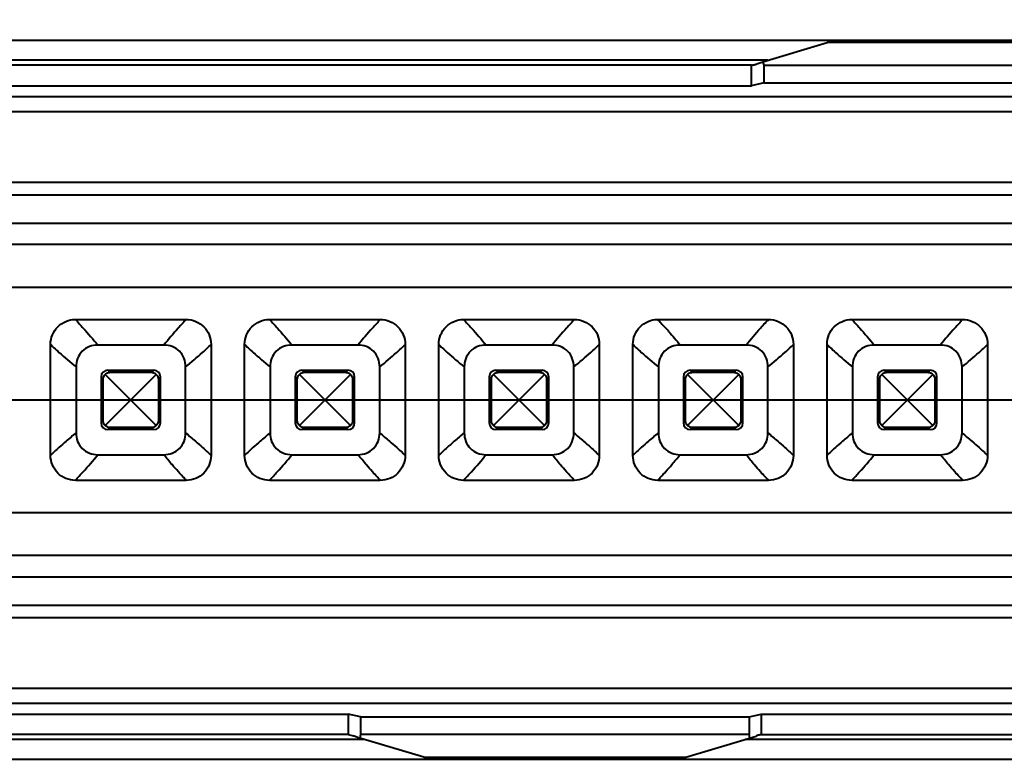
# Model space of a CAD drawing. Units: millimetres. Extents: x 7403 to 7893, y 2090 to 2439.
# Drawn here: x 7675 to 7734, y 2326 to 2371 of the extents above; entities that cross this region are included whole.
import ezdxf

# ---------------------------------------------------------------- set-up
doc = ezdxf.new("R2010")
doc.units = ezdxf.units.MM
doc.layers.get('0').update_dxf_attribs({"lineweight": 40})
doc.layers.get('Defpoints').update_dxf_attribs({"lineweight": 30})
doc.styles.add('尺寸', font='simsun.ttc', dxfattribs={"width": 0.85})
doc.dimstyles.new('字高-7-7', dxfattribs={"dimscale": 1.5, "dimtxt": 3, "dimasz": 3, "dimexe": 0.3, "dimexo": 0.3, "dimgap": 1, "dimtad": 0, "dimzin": 0, "dimdsep": 46, "dimtxsty": '尺寸', "dimblk": 'CLOSEDBLANK', "dimcen": 0, "dimclrd": 3, "dimclre": 3, "dimclrt": 3, "dimadec": 1, "dimazin": 0, "dimtfac": 1, "dimtofl": 0, "dimtmove": 0, "dimatfit": 3, "dimldrblk": '2011.2.2.2.2', "dimfxl": 0, "dimtolj": 1, "dimtzin": 0, "dimlwd": 25, "dimlwe": 25, "dimarcsym": 0})

# ---------------------------------------------------------------- blocks, each defined once
blk = doc.blocks.new('_ClosedBlank')
at = {"color": 0, "linetype": 'ByBlock', "lineweight": -2}
for p, q in [((-1, 0.167), (0, 0)), ((-1, 0.167), (-1, -0.167)), ((0, 0), (-1, -0.167))]:
    blk.add_line(p, q, dxfattribs=at)
blk = doc.blocks.new('*D3')
at = {"color": 7, "lineweight": 25, "ltscale": 0.05}
for p, q in [((7490.975, 2369.916), (7490.975, 2391.876)), ((7770.985, 2369.916), (7770.985, 2391.876)), ((7493.575, 2391.227), (7622.498, 2391.227)), ((7768.385, 2391.227), (7639.461, 2391.227))]:
    blk.add_line(p, q, dxfattribs=at)
at = {"layer": 'Defpoints', "color": 0, "ltscale": 0.05}
for p in [(7770.985, 2391.227), (7490.975, 2369.266), (7770.985, 2369.266)]:
    blk.add_point(p, dxfattribs=at)
at = {"color": 7, "lineweight": 25, "ltscale": 0.05, "xscale": 2.6, "yscale": 2.6, "zscale": 2.6, "rotation": 180}
blk.add_blockref('_ClosedBlank', (7490.975, 2391.227), dxfattribs=at)
at = {"color": 7, "lineweight": 25, "ltscale": 0.05, "xscale": 2.6, "yscale": 2.6, "zscale": 2.6}
blk.add_blockref('_ClosedBlank', (7770.985, 2391.227), dxfattribs=at)
at = {"color": 7, "ltscale": 0.05, "insert": (7630.98, 2391.227), "char_height": 4.55, "attachment_point": 5, "style": '尺寸', "bg_fill": 3, "box_fill_scale": 1.1, "bg_fill_color": 256, "bg_fill_true_color": 13158600, "bg_fill_transparency": 4391007}
blk.add_mtext('\\A1;280.01', dxfattribs=at)
at = {"color": 7, "lineweight": 25, "ltscale": 0.05}
for p, q in [((7639.461, 2394.151), (7622.498, 2394.151)), ((7622.498, 2394.151), (7622.498, 2388.302)), ((7639.461, 2388.302), (7639.461, 2394.151)), ((7622.498, 2388.302), (7639.461, 2388.302))]:
    blk.add_line(p, q, dxfattribs=at)
blk = doc.blocks.new('2011.2.2.2.2')
at = {"color": 3, "lineweight": -2, "ltscale": 0.15}
for p, q in [((0, 0), (-1.256, 0.336)), ((-0.75, 0), (-1.256, 0.336)), ((0, 0), (-1.256, -0.335)), ((-0.75, 0), (-1.256, -0.335)), ((0, 0), (-1, 0))]:
    blk.add_line(p, q, dxfattribs=at)

msp = doc.modelspace()

# ---------------------------------------------------------------- linework, layer by layer
at = {"color": 7, "linetype": 'Continuous'}
for p, q in [((7770.985, 2369.266), (7490.975, 2369.266)), ((7719.667, 2367.993), (7723.52, 2369.149)), ((7739.18, 2369.149), (7723.52, 2369.149)), ((7719.979, 2368.086), (7541.72, 2368.086)), ((7719.309, 2367.868), (7719.667, 2367.993)), ((7719.681, 2367.997), (7719.727, 2367.793)), ((7719, 2367.793), (7542.7, 2367.793)), ((7719, 2366.567), (7719, 2367.793)), ((7719.727, 2367.793), (7742.973, 2367.793)), ((7719.727, 2367.793), (7719.727, 2366.733)), ((7542.7, 2366.567), (7719, 2366.567)), ((7719.727, 2366.733), (7719, 2366.567)), ((7719.727, 2366.733), (7742.973, 2366.733)), ((7492.225, 2365.912), (7766.871, 2365.912)), ((7492.225, 2365.014), (7766.868, 2365.014)), ((7492.225, 2360.796), (7766.868, 2360.796)), ((7492.225, 2360.041), (7766.867, 2360.041)), ((7569.566, 2358.351), (7766.865, 2358.351)), ((7766.865, 2357.074), (7569.986, 2357.074)), ((7568.682, 2354.524), (7766.851, 2354.524)), ((7678.558, 2352.583), (7685.182, 2352.583)), ((7690.168, 2352.583), (7696.792, 2352.583)), ((7701.778, 2352.583), (7708.402, 2352.583)), ((7713.388, 2352.583), (7720.012, 2352.583)), ((7724.998, 2352.583), (7731.622, 2352.583)), ((7677.07, 2344.455), (7677.07, 2351.093)), ((7683.847, 2351.05), (7679.896, 2351.05)), ((7686.669, 2351.093), (7686.669, 2344.455)), ((7688.68, 2344.455), (7688.68, 2351.093)), ((7695.457, 2351.05), (7691.506, 2351.05)), ((7698.279, 2351.093), (7698.279, 2344.455)), ((7700.29, 2344.455), (7700.29, 2351.093)), ((7707.067, 2351.05), (7703.116, 2351.05)), ((7709.889, 2351.093), (7709.889, 2344.455)), ((7711.9, 2344.455), (7711.9, 2351.093)), ((7718.671, 2351.05), (7714.725, 2351.05)), ((7721.499, 2351.093), (7721.499, 2344.455)), ((7723.51, 2344.455), (7723.51, 2351.093)), ((7730.287, 2351.05), (7726.336, 2351.05)), ((7733.109, 2351.093), (7733.109, 2344.455)), ((7678.594, 2349.745), (7678.594, 2345.802)), ((7685.145, 2345.801), (7685.145, 2349.748)), ((7690.204, 2349.745), (7690.204, 2345.802)), ((7696.755, 2345.801), (7696.755, 2349.748)), ((7701.814, 2349.745), (7701.814, 2345.802)), ((7708.365, 2345.801), (7708.365, 2349.748)), ((7713.424, 2349.745), (7713.424, 2345.802)), ((7719.975, 2345.801), (7719.975, 2349.748)), ((7725.034, 2349.745), (7725.034, 2345.802)), ((7731.585, 2345.801), (7731.585, 2349.748)), ((7680.092, 2349.154), (7680.22, 2349.025)), ((7680.092, 2349.154), (7680.092, 2346.395)), ((7680.342, 2346.246), (7683.397, 2349.302)), ((7683.397, 2346.246), (7680.342, 2349.302)), ((7680.49, 2349.552), (7683.249, 2349.552)), ((7680.619, 2349.424), (7680.49, 2349.552)), ((7680.619, 2349.424), (7683.121, 2349.424)), ((7683.249, 2349.552), (7683.121, 2349.424)), ((7683.519, 2349.025), (7683.648, 2349.154)), ((7683.648, 2346.395), (7683.648, 2349.154)), ((7691.702, 2349.154), (7691.83, 2349.025)), ((7691.702, 2349.154), (7691.702, 2346.395)), ((7691.952, 2346.246), (7695.007, 2349.302)), ((7695.007, 2346.246), (7691.952, 2349.302)), ((7692.1, 2349.552), (7694.859, 2349.552)), ((7692.229, 2349.424), (7692.1, 2349.552)), ((7692.229, 2349.424), (7694.731, 2349.424)), ((7694.859, 2349.552), (7694.731, 2349.424)), ((7695.129, 2349.025), (7695.258, 2349.154)), ((7695.258, 2346.395), (7695.258, 2349.154)), ((7703.312, 2349.154), (7703.44, 2349.025)), ((7703.312, 2349.154), (7703.312, 2346.395)), ((7703.562, 2346.246), (7706.617, 2349.302)), ((7706.617, 2346.246), (7703.562, 2349.302)), ((7703.71, 2349.552), (7706.469, 2349.552)), ((7703.839, 2349.424), (7703.71, 2349.552)), ((7703.839, 2349.424), (7706.341, 2349.424)), ((7706.469, 2349.552), (7706.341, 2349.424)), ((7706.739, 2349.025), (7706.868, 2349.154)), ((7706.868, 2346.395), (7706.868, 2349.154)), ((7714.922, 2349.154), (7715.05, 2349.025)), ((7714.922, 2349.154), (7714.922, 2346.395)), ((7715.172, 2346.246), (7718.227, 2349.302)), ((7718.227, 2346.246), (7715.172, 2349.302)), ((7715.32, 2349.552), (7718.079, 2349.552)), ((7715.449, 2349.424), (7715.32, 2349.552)), ((7715.449, 2349.424), (7717.951, 2349.424)), ((7718.079, 2349.552), (7717.951, 2349.424)), ((7718.349, 2349.025), (7718.478, 2349.154)), ((7718.478, 2346.395), (7718.478, 2349.154)), ((7726.532, 2349.154), (7726.66, 2349.025)), ((7726.532, 2349.154), (7726.532, 2346.395)), ((7726.782, 2346.246), (7729.837, 2349.302)), ((7729.837, 2346.246), (7726.782, 2349.302)), ((7726.93, 2349.552), (7729.689, 2349.552)), ((7727.059, 2349.424), (7726.93, 2349.552)), ((7727.059, 2349.424), (7729.561, 2349.424)), ((7729.689, 2349.552), (7729.561, 2349.424)), ((7729.959, 2349.025), (7730.088, 2349.154)), ((7730.088, 2346.395), (7730.088, 2349.154)), ((7680.22, 2346.523), (7680.22, 2349.025)), ((7683.519, 2349.025), (7683.519, 2346.523)), ((7691.83, 2346.523), (7691.83, 2349.025)), ((7695.129, 2349.025), (7695.129, 2346.523)), ((7703.44, 2346.523), (7703.44, 2349.025)), ((7706.739, 2349.025), (7706.739, 2346.523)), ((7715.05, 2346.523), (7715.05, 2349.025)), ((7718.349, 2349.025), (7718.349, 2346.523)), ((7726.66, 2346.523), (7726.66, 2349.025)), ((7729.959, 2349.025), (7729.959, 2346.523)), ((7680.22, 2346.523), (7680.092, 2346.395)), ((7683.648, 2346.395), (7683.519, 2346.523)), ((7691.83, 2346.523), (7691.702, 2346.395)), ((7695.258, 2346.395), (7695.129, 2346.523)), ((7703.44, 2346.523), (7703.312, 2346.395)), ((7706.868, 2346.395), (7706.739, 2346.523)), ((7715.05, 2346.523), (7714.922, 2346.395)), ((7718.478, 2346.395), (7718.349, 2346.523)), ((7726.66, 2346.523), (7726.532, 2346.395)), ((7730.088, 2346.395), (7729.959, 2346.523)), ((7680.49, 2345.996), (7680.619, 2346.125)), ((7683.249, 2345.996), (7680.49, 2345.996)), ((7683.121, 2346.125), (7680.619, 2346.125)), ((7683.121, 2346.125), (7683.249, 2345.996)), ((7692.1, 2345.996), (7692.229, 2346.125)), ((7694.859, 2345.996), (7692.1, 2345.996)), ((7694.731, 2346.125), (7692.229, 2346.125)), ((7694.731, 2346.125), (7694.859, 2345.996)), ((7703.71, 2345.996), (7703.839, 2346.125)), ((7706.469, 2345.996), (7703.71, 2345.996)), ((7706.341, 2346.125), (7703.839, 2346.125)), ((7706.341, 2346.125), (7706.469, 2345.996)), ((7715.32, 2345.996), (7715.449, 2346.125)), ((7718.079, 2345.996), (7715.32, 2345.996)), ((7717.951, 2346.125), (7715.449, 2346.125)), ((7717.951, 2346.125), (7718.079, 2345.996)), ((7726.93, 2345.996), (7727.059, 2346.125)), ((7729.689, 2345.996), (7726.93, 2345.996)), ((7729.561, 2346.125), (7727.059, 2346.125)), ((7729.561, 2346.125), (7729.689, 2345.996)), ((7679.895, 2344.498), (7683.847, 2344.498)), ((7691.505, 2344.498), (7695.457, 2344.498)), ((7703.115, 2344.498), (7707.067, 2344.498)), ((7714.726, 2344.499), (7718.67, 2344.499)), ((7726.335, 2344.498), (7730.287, 2344.498)), ((7685.182, 2342.965), (7678.558, 2342.965)), ((7696.792, 2342.965), (7690.168, 2342.965)), ((7708.402, 2342.965), (7701.778, 2342.965)), ((7720.012, 2342.965), (7713.388, 2342.965)), ((7731.622, 2342.965), (7724.998, 2342.965)), ((7766.851, 2341.024), (7492.225, 2341.024)), ((7766.861, 2338.474), (7492.225, 2338.474)), ((7492.225, 2337.197), (7766.867, 2337.197)), ((7492.225, 2335.508), (7766.868, 2335.508)), ((7492.225, 2334.753), (7766.868, 2334.753)), ((7492.225, 2330.534), (7766.871, 2330.534)), ((7492.225, 2329.636), (7766.874, 2329.636)), ((7566.82, 2328.981), (7694.88, 2328.981)), ((7695.607, 2328.815), (7694.88, 2328.981)), ((7694.88, 2328.981), (7694.88, 2327.756)), ((7695.607, 2328.815), (7718.853, 2328.815)), ((7695.607, 2328.815), (7695.607, 2327.756)), ((7718.853, 2328.815), (7719.58, 2328.981)), ((7718.853, 2328.815), (7718.853, 2327.756)), ((7719.58, 2328.981), (7766.688, 2328.981)), ((7719.58, 2328.981), (7719.58, 2327.756)), ((7695.859, 2327.462), (7565.84, 2327.462)), ((7694.88, 2327.756), (7566.82, 2327.756)), ((7694.88, 2327.756), (7695.185, 2327.695)), ((7695.433, 2327.59), (7695.189, 2327.68)), ((7695.561, 2327.551), (7695.433, 2327.59)), ((7695.607, 2327.756), (7695.561, 2327.551)), ((7699.4, 2326.4), (7695.561, 2327.551)), ((7718.853, 2327.756), (7695.607, 2327.756)), ((7715.06, 2326.4), (7719.279, 2327.666)), ((7770.985, 2327.462), (7718.6, 2327.462)), ((7718.898, 2327.551), (7718.853, 2327.756)), ((7719.58, 2327.756), (7770.985, 2327.756)), ((7490.975, 2326.282), (7770.985, 2326.282)), ((7699.4, 2326.4), (7715.06, 2326.4))]:
    msp.add_line(p, q, dxfattribs=at)
at = {"ltscale": 0.05}
msp.add_line((7487.075, 2347.774), (7770.985, 2347.774), dxfattribs=at)
at = {"color": 7, "linetype": 'Continuous'}
for centre, major_axis, start_param, end_param in [((7680.493, 2349.151), (0.285, -0.285), 2.359993, 3.923193), ((7683.246, 2349.151), (0.285, 0.285), -0.7816, 0.7816), ((7692.103, 2349.151), (0.285, -0.285), 2.359993, 3.923193), ((7694.856, 2349.151), (0.285, 0.285), -0.7816, 0.7816), ((7703.713, 2349.151), (0.285, -0.285), 2.359993, 3.923193), ((7706.466, 2349.151), (0.285, 0.285), -0.7816, 0.7816), ((7715.323, 2349.151), (0.285, -0.285), 2.359993, 3.923193), ((7718.076, 2349.151), (0.285, 0.285), -0.7816, 0.7816), ((7726.933, 2349.151), (0.285, -0.285), 2.359993, 3.923193), ((7729.686, 2349.151), (0.285, 0.285), -0.7816, 0.7816), ((7680.493, 2346.398), (0.285, 0.285), -3.923193, -2.359993), ((7683.246, 2346.398), (-0.285, 0.285), 2.359993, 3.923193), ((7692.103, 2346.398), (0.285, 0.285), -3.923193, -2.359993), ((7694.856, 2346.398), (-0.285, 0.285), 2.359993, 3.923193), ((7703.713, 2346.398), (0.285, 0.285), -3.923193, -2.359993), ((7706.466, 2346.398), (-0.285, 0.285), 2.359993, 3.923193), ((7715.323, 2346.398), (0.285, 0.285), -3.923193, -2.359993), ((7718.076, 2346.398), (-0.285, 0.285), 2.359993, 3.923193), ((7726.933, 2346.398), (0.285, 0.285), -3.923193, -2.359993), ((7729.686, 2346.398), (-0.285, 0.285), 2.359993, 3.923193)]:
    msp.add_ellipse(centre, major_axis=major_axis, ratio=0.992433, start_param=start_param, end_param=end_param, dxfattribs=at)
for points, knots in [([(7719, 2367.793), (7719.025, 2367.798), (7719.077, 2367.809), (7719.155, 2367.82), (7719.233, 2367.84), (7719.282, 2367.863), (7719.309, 2367.868)], [0, 0, 0, 0, 0.247406, 0.493657, 0.744696, 1, 1, 1, 1]), ([(7677.07, 2351.093), (7677.07, 2351.287), (7677.147, 2351.678), (7677.477, 2352.175), (7677.972, 2352.506), (7678.364, 2352.583), (7678.558, 2352.583)], [0, 0, 0, 0, 0.250004, 0.500017, 0.750018, 1, 1, 1, 1]), ([(7678.558, 2352.583), (7678.712, 2352.41), (7679.178, 2351.917), (7679.614, 2351.396), (7679.896, 2351.05)], [0, 0, 0, 0, 0.34166, 1, 1, 1, 1]), ([(7685.182, 2352.583), (7685.026, 2352.411), (7684.565, 2351.915), (7684.123, 2351.4), (7683.847, 2351.05)], [0, 0, 0, 0, 0.341638, 1, 1, 1, 1]), ([(7685.182, 2352.583), (7685.375, 2352.583), (7685.767, 2352.506), (7686.262, 2352.175), (7686.593, 2351.679), (7686.669, 2351.287), (7686.669, 2351.093)], [0, 0, 0, 0, 0.250035, 0.5, 0.749963, 1, 1, 1, 1]), ([(7688.68, 2351.093), (7688.68, 2351.287), (7688.757, 2351.678), (7689.087, 2352.175), (7689.582, 2352.506), (7689.974, 2352.583), (7690.168, 2352.583)], [0, 0, 0, 0, 0.250004, 0.500017, 0.750018, 1, 1, 1, 1]), ([(7690.168, 2352.583), (7690.322, 2352.41), (7690.788, 2351.917), (7691.224, 2351.396), (7691.506, 2351.05)], [0, 0, 0, 0, 0.34166, 1, 1, 1, 1]), ([(7696.792, 2352.583), (7696.636, 2352.411), (7696.175, 2351.915), (7695.733, 2351.4), (7695.457, 2351.05)], [0, 0, 0, 0, 0.341638, 1, 1, 1, 1]), ([(7696.792, 2352.583), (7696.985, 2352.583), (7697.377, 2352.506), (7697.872, 2352.175), (7698.203, 2351.679), (7698.279, 2351.287), (7698.279, 2351.093)], [0, 0, 0, 0, 0.250035, 0.5, 0.749963, 1, 1, 1, 1]), ([(7700.29, 2351.093), (7700.29, 2351.287), (7700.367, 2351.678), (7700.697, 2352.175), (7701.192, 2352.506), (7701.584, 2352.583), (7701.778, 2352.583)], [0, 0, 0, 0, 0.250004, 0.500017, 0.750018, 1, 1, 1, 1]), ([(7701.778, 2352.583), (7701.932, 2352.41), (7702.398, 2351.917), (7702.834, 2351.396), (7703.116, 2351.05)], [0, 0, 0, 0, 0.34166, 1, 1, 1, 1]), ([(7708.402, 2352.583), (7708.246, 2352.411), (7707.785, 2351.915), (7707.343, 2351.4), (7707.067, 2351.05)], [0, 0, 0, 0, 0.341638, 1, 1, 1, 1]), ([(7708.402, 2352.583), (7708.595, 2352.583), (7708.987, 2352.506), (7709.482, 2352.175), (7709.813, 2351.679), (7709.889, 2351.287), (7709.889, 2351.093)], [0, 0, 0, 0, 0.250035, 0.5, 0.749963, 1, 1, 1, 1]), ([(7711.9, 2351.093), (7711.9, 2351.287), (7711.977, 2351.678), (7712.307, 2352.175), (7712.802, 2352.506), (7713.194, 2352.583), (7713.388, 2352.583)], [0, 0, 0, 0, 0.250004, 0.500017, 0.750018, 1, 1, 1, 1]), ([(7713.388, 2352.583), (7713.453, 2352.512), (7713.669, 2352.274), (7714.132, 2351.779), (7714.508, 2351.334), (7714.725, 2351.05)], [0, 0, 0, 0, 0.142564, 0.472772, 1, 1, 1, 1]), ([(7718.671, 2351.05), (7718.946, 2351.399), (7719.319, 2351.846), (7719.783, 2352.342), (7719.946, 2352.51), (7720.012, 2352.583)], [0, 0, 0, 0, 0.655237, 0.855736, 1, 1, 1, 1]), ([(7720.012, 2352.583), (7720.205, 2352.583), (7720.597, 2352.506), (7721.092, 2352.175), (7721.423, 2351.679), (7721.499, 2351.287), (7721.499, 2351.093)], [0, 0, 0, 0, 0.250035, 0.5, 0.749962, 1, 1, 1, 1]), ([(7723.51, 2351.093), (7723.51, 2351.287), (7723.587, 2351.678), (7723.917, 2352.175), (7724.412, 2352.506), (7724.804, 2352.583), (7724.998, 2352.583)], [0, 0, 0, 0, 0.250004, 0.500017, 0.750018, 1, 1, 1, 1]), ([(7724.998, 2352.583), (7725.152, 2352.41), (7725.618, 2351.917), (7726.054, 2351.396), (7726.336, 2351.05)], [0, 0, 0, 0, 0.34166, 1, 1, 1, 1]), ([(7731.622, 2352.583), (7731.466, 2352.411), (7731.005, 2351.915), (7730.563, 2351.4), (7730.287, 2351.05)], [0, 0, 0, 0, 0.341638, 1, 1, 1, 1]), ([(7731.622, 2352.583), (7731.815, 2352.583), (7732.207, 2352.506), (7732.702, 2352.175), (7733.033, 2351.679), (7733.109, 2351.287), (7733.109, 2351.093)], [0, 0, 0, 0, 0.250035, 0.5, 0.749963, 1, 1, 1, 1]), ([(7677.07, 2351.093), (7677.135, 2351.021), (7677.301, 2350.86), (7677.808, 2350.41), (7678.245, 2350.025), (7678.594, 2349.745)], [0, 0, 0, 0, 0.14252, 0.340733, 1, 1, 1, 1]), ([(7679.896, 2351.05), (7679.725, 2351.05), (7679.379, 2350.993), (7678.933, 2350.708), (7678.65, 2350.262), (7678.594, 2349.916), (7678.594, 2349.745)], [0, 0, 0, 0, 0.250161, 0.500097, 0.74994, 1, 1, 1, 1]), ([(7685.145, 2349.748), (7685.145, 2349.919), (7685.088, 2350.264), (7684.806, 2350.708), (7684.362, 2350.992), (7684.017, 2351.05), (7683.847, 2351.05)], [0, 0, 0, 0, 0.250161, 0.500099, 0.749942, 1, 1, 1, 1]), ([(7685.145, 2349.748), (7685.494, 2350.027), (7686.007, 2350.47), (7686.509, 2350.926), (7686.669, 2351.093)], [0, 0, 0, 0, 0.658953, 1, 1, 1, 1]), ([(7688.68, 2351.093), (7688.745, 2351.021), (7688.911, 2350.86), (7689.418, 2350.41), (7689.855, 2350.025), (7690.204, 2349.745)], [0, 0, 0, 0, 0.14252, 0.340733, 1, 1, 1, 1]), ([(7691.506, 2351.05), (7691.335, 2351.05), (7690.989, 2350.993), (7690.543, 2350.708), (7690.26, 2350.262), (7690.204, 2349.916), (7690.204, 2349.745)], [0, 0, 0, 0, 0.250161, 0.500097, 0.74994, 1, 1, 1, 1]), ([(7696.755, 2349.748), (7696.755, 2349.919), (7696.698, 2350.264), (7696.416, 2350.708), (7695.972, 2350.992), (7695.627, 2351.05), (7695.457, 2351.05)], [0, 0, 0, 0, 0.250161, 0.500099, 0.749942, 1, 1, 1, 1]), ([(7696.755, 2349.748), (7697.104, 2350.027), (7697.617, 2350.47), (7698.119, 2350.926), (7698.279, 2351.093)], [0, 0, 0, 0, 0.658953, 1, 1, 1, 1]), ([(7700.29, 2351.093), (7700.355, 2351.021), (7700.521, 2350.86), (7701.028, 2350.41), (7701.465, 2350.025), (7701.814, 2349.745)], [0, 0, 0, 0, 0.14252, 0.340733, 1, 1, 1, 1]), ([(7703.116, 2351.05), (7702.945, 2351.05), (7702.599, 2350.993), (7702.153, 2350.708), (7701.87, 2350.262), (7701.814, 2349.916), (7701.814, 2349.745)], [0, 0, 0, 0, 0.250161, 0.500097, 0.74994, 1, 1, 1, 1]), ([(7708.365, 2349.748), (7708.365, 2349.919), (7708.308, 2350.264), (7708.026, 2350.708), (7707.582, 2350.992), (7707.237, 2351.05), (7707.067, 2351.05)], [0, 0, 0, 0, 0.250161, 0.500099, 0.749942, 1, 1, 1, 1]), ([(7708.365, 2349.748), (7708.714, 2350.027), (7709.227, 2350.47), (7709.729, 2350.926), (7709.889, 2351.093)], [0, 0, 0, 0, 0.658953, 1, 1, 1, 1]), ([(7711.9, 2351.093), (7711.965, 2351.021), (7712.131, 2350.86), (7712.638, 2350.41), (7713.075, 2350.025), (7713.424, 2349.745)], [0, 0, 0, 0, 0.14252, 0.340733, 1, 1, 1, 1]), ([(7714.725, 2351.05), (7714.554, 2351.05), (7714.208, 2350.992), (7713.763, 2350.708), (7713.48, 2350.262), (7713.424, 2349.916), (7713.424, 2349.745)], [0, 0, 0, 0, 0.250154, 0.500094, 0.749937, 1, 1, 1, 1]), ([(7719.975, 2349.748), (7719.975, 2349.919), (7719.918, 2350.265), (7719.634, 2350.711), (7719.188, 2350.994), (7718.842, 2351.05), (7718.671, 2351.05)], [0, 0, 0, 0, 0.250159, 0.500094, 0.749945, 1, 1, 1, 1]), ([(7719.975, 2349.748), (7720.324, 2350.027), (7720.837, 2350.47), (7721.339, 2350.926), (7721.499, 2351.093)], [0, 0, 0, 0, 0.658953, 1, 1, 1, 1]), ([(7723.51, 2351.093), (7723.575, 2351.021), (7723.741, 2350.86), (7724.248, 2350.41), (7724.685, 2350.025), (7725.034, 2349.745)], [0, 0, 0, 0, 0.14252, 0.340733, 1, 1, 1, 1]), ([(7726.336, 2351.05), (7726.165, 2351.05), (7725.819, 2350.993), (7725.373, 2350.708), (7725.09, 2350.262), (7725.034, 2349.916), (7725.034, 2349.745)], [0, 0, 0, 0, 0.250161, 0.500097, 0.74994, 1, 1, 1, 1]), ([(7731.585, 2349.748), (7731.585, 2349.919), (7731.528, 2350.264), (7731.246, 2350.708), (7730.802, 2350.992), (7730.457, 2351.05), (7730.287, 2351.05)], [0, 0, 0, 0, 0.250161, 0.500099, 0.749942, 1, 1, 1, 1]), ([(7731.585, 2349.748), (7731.934, 2350.027), (7732.447, 2350.47), (7732.949, 2350.926), (7733.109, 2351.093)], [0, 0, 0, 0, 0.658953, 1, 1, 1, 1]), ([(7680.22, 2349.025), (7680.22, 2349.052), (7680.23, 2349.154), (7680.286, 2349.251), (7680.342, 2349.302)], [0, 0, 0, 0, 0.258007, 1, 1, 1, 1]), ([(7680.342, 2349.302), (7680.393, 2349.358), (7680.49, 2349.414), (7680.592, 2349.424), (7680.619, 2349.424)], [0, 0, 0, 0, 0.742002, 1, 1, 1, 1]), ([(7683.121, 2349.424), (7683.147, 2349.424), (7683.25, 2349.414), (7683.346, 2349.358), (7683.397, 2349.302)], [0, 0, 0, 0, 0.258007, 1, 1, 1, 1]), ([(7683.397, 2349.302), (7683.453, 2349.251), (7683.509, 2349.154), (7683.519, 2349.052), (7683.519, 2349.025)], [0, 0, 0, 0, 0.742002, 1, 1, 1, 1]), ([(7691.83, 2349.025), (7691.83, 2349.052), (7691.84, 2349.154), (7691.896, 2349.251), (7691.952, 2349.302)], [0, 0, 0, 0, 0.258007, 1, 1, 1, 1]), ([(7691.952, 2349.302), (7692.003, 2349.358), (7692.1, 2349.414), (7692.202, 2349.424), (7692.229, 2349.424)], [0, 0, 0, 0, 0.742002, 1, 1, 1, 1]), ([(7694.731, 2349.424), (7694.757, 2349.424), (7694.86, 2349.414), (7694.956, 2349.358), (7695.007, 2349.302)], [0, 0, 0, 0, 0.258007, 1, 1, 1, 1]), ([(7695.007, 2349.302), (7695.063, 2349.251), (7695.119, 2349.154), (7695.129, 2349.052), (7695.129, 2349.025)], [0, 0, 0, 0, 0.742002, 1, 1, 1, 1]), ([(7703.44, 2349.025), (7703.44, 2349.052), (7703.45, 2349.154), (7703.506, 2349.251), (7703.562, 2349.302)], [0, 0, 0, 0, 0.258007, 1, 1, 1, 1]), ([(7703.562, 2349.302), (7703.613, 2349.358), (7703.71, 2349.414), (7703.812, 2349.424), (7703.839, 2349.424)], [0, 0, 0, 0, 0.742002, 1, 1, 1, 1]), ([(7706.341, 2349.424), (7706.367, 2349.424), (7706.47, 2349.414), (7706.566, 2349.358), (7706.617, 2349.302)], [0, 0, 0, 0, 0.258007, 1, 1, 1, 1]), ([(7706.617, 2349.302), (7706.673, 2349.251), (7706.729, 2349.154), (7706.739, 2349.052), (7706.739, 2349.025)], [0, 0, 0, 0, 0.742002, 1, 1, 1, 1]), ([(7715.05, 2349.025), (7715.05, 2349.052), (7715.06, 2349.154), (7715.116, 2349.251), (7715.172, 2349.302)], [0, 0, 0, 0, 0.258007, 1, 1, 1, 1]), ([(7715.172, 2349.302), (7715.223, 2349.358), (7715.32, 2349.414), (7715.422, 2349.424), (7715.449, 2349.424)], [0, 0, 0, 0, 0.742002, 1, 1, 1, 1]), ([(7717.951, 2349.424), (7717.977, 2349.424), (7718.08, 2349.414), (7718.176, 2349.358), (7718.227, 2349.302)], [0, 0, 0, 0, 0.258007, 1, 1, 1, 1]), ([(7718.227, 2349.302), (7718.283, 2349.251), (7718.339, 2349.154), (7718.349, 2349.052), (7718.349, 2349.025)], [0, 0, 0, 0, 0.742002, 1, 1, 1, 1]), ([(7726.66, 2349.025), (7726.66, 2349.052), (7726.67, 2349.154), (7726.726, 2349.251), (7726.782, 2349.302)], [0, 0, 0, 0, 0.258007, 1, 1, 1, 1]), ([(7726.782, 2349.302), (7726.833, 2349.358), (7726.93, 2349.414), (7727.032, 2349.424), (7727.059, 2349.424)], [0, 0, 0, 0, 0.742002, 1, 1, 1, 1]), ([(7729.561, 2349.424), (7729.587, 2349.424), (7729.69, 2349.414), (7729.786, 2349.358), (7729.837, 2349.302)], [0, 0, 0, 0, 0.258007, 1, 1, 1, 1]), ([(7729.837, 2349.302), (7729.893, 2349.251), (7729.949, 2349.154), (7729.959, 2349.052), (7729.959, 2349.025)], [0, 0, 0, 0, 0.742002, 1, 1, 1, 1]), ([(7680.342, 2346.246), (7680.286, 2346.298), (7680.23, 2346.394), (7680.22, 2346.497), (7680.22, 2346.523)], [0, 0, 0, 0, 0.742002, 1, 1, 1, 1]), ([(7680.619, 2346.125), (7680.592, 2346.125), (7680.49, 2346.135), (7680.393, 2346.19), (7680.342, 2346.246)], [0, 0, 0, 0, 0.258023, 1, 1, 1, 1]), ([(7683.397, 2346.246), (7683.346, 2346.19), (7683.25, 2346.135), (7683.147, 2346.125), (7683.121, 2346.125)], [0, 0, 0, 0, 0.742, 1, 1, 1, 1]), ([(7683.519, 2346.523), (7683.519, 2346.497), (7683.509, 2346.394), (7683.453, 2346.298), (7683.397, 2346.246)], [0, 0, 0, 0, 0.258007, 1, 1, 1, 1]), ([(7691.952, 2346.246), (7691.896, 2346.298), (7691.84, 2346.394), (7691.83, 2346.497), (7691.83, 2346.523)], [0, 0, 0, 0, 0.742002, 1, 1, 1, 1]), ([(7692.229, 2346.125), (7692.202, 2346.125), (7692.1, 2346.135), (7692.003, 2346.19), (7691.952, 2346.246)], [0, 0, 0, 0, 0.258023, 1, 1, 1, 1]), ([(7695.007, 2346.246), (7694.956, 2346.19), (7694.86, 2346.135), (7694.757, 2346.125), (7694.731, 2346.125)], [0, 0, 0, 0, 0.742, 1, 1, 1, 1]), ([(7695.129, 2346.523), (7695.129, 2346.497), (7695.119, 2346.394), (7695.063, 2346.298), (7695.007, 2346.246)], [0, 0, 0, 0, 0.258007, 1, 1, 1, 1]), ([(7703.562, 2346.246), (7703.506, 2346.298), (7703.45, 2346.394), (7703.44, 2346.497), (7703.44, 2346.523)], [0, 0, 0, 0, 0.742002, 1, 1, 1, 1]), ([(7703.839, 2346.125), (7703.812, 2346.125), (7703.71, 2346.135), (7703.613, 2346.19), (7703.562, 2346.246)], [0, 0, 0, 0, 0.258023, 1, 1, 1, 1]), ([(7706.617, 2346.246), (7706.566, 2346.19), (7706.47, 2346.135), (7706.367, 2346.125), (7706.341, 2346.125)], [0, 0, 0, 0, 0.742, 1, 1, 1, 1]), ([(7706.739, 2346.523), (7706.739, 2346.497), (7706.729, 2346.394), (7706.673, 2346.298), (7706.617, 2346.246)], [0, 0, 0, 0, 0.258007, 1, 1, 1, 1]), ([(7715.172, 2346.246), (7715.116, 2346.298), (7715.06, 2346.394), (7715.05, 2346.497), (7715.05, 2346.523)], [0, 0, 0, 0, 0.742002, 1, 1, 1, 1]), ([(7715.449, 2346.125), (7715.422, 2346.125), (7715.32, 2346.135), (7715.223, 2346.19), (7715.172, 2346.246)], [0, 0, 0, 0, 0.258023, 1, 1, 1, 1]), ([(7718.227, 2346.246), (7718.176, 2346.19), (7718.08, 2346.135), (7717.977, 2346.125), (7717.951, 2346.125)], [0, 0, 0, 0, 0.742, 1, 1, 1, 1]), ([(7718.349, 2346.523), (7718.349, 2346.497), (7718.339, 2346.394), (7718.283, 2346.298), (7718.227, 2346.246)], [0, 0, 0, 0, 0.258007, 1, 1, 1, 1]), ([(7726.782, 2346.246), (7726.726, 2346.298), (7726.67, 2346.394), (7726.66, 2346.497), (7726.66, 2346.523)], [0, 0, 0, 0, 0.742002, 1, 1, 1, 1]), ([(7727.059, 2346.125), (7727.032, 2346.125), (7726.93, 2346.135), (7726.833, 2346.19), (7726.782, 2346.246)], [0, 0, 0, 0, 0.258023, 1, 1, 1, 1]), ([(7729.837, 2346.246), (7729.786, 2346.19), (7729.69, 2346.135), (7729.587, 2346.125), (7729.561, 2346.125)], [0, 0, 0, 0, 0.742, 1, 1, 1, 1]), ([(7729.959, 2346.523), (7729.959, 2346.497), (7729.949, 2346.394), (7729.893, 2346.298), (7729.837, 2346.246)], [0, 0, 0, 0, 0.258007, 1, 1, 1, 1]), ([(7678.594, 2345.801), (7678.393, 2345.638), (7678.048, 2345.351), (7677.541, 2344.902), (7677.225, 2344.624), (7677.07, 2344.456)], [0, 0, 0, 0, 0.381703, 0.662961, 1, 1, 1, 1]), ([(7678.594, 2345.802), (7678.594, 2345.631), (7678.651, 2345.285), (7678.934, 2344.84), (7679.379, 2344.556), (7679.724, 2344.499), (7679.895, 2344.498)], [0, 0, 0, 0, 0.250159, 0.500077, 0.749938, 1, 1, 1, 1]), ([(7683.847, 2344.498), (7684.017, 2344.499), (7684.363, 2344.557), (7684.806, 2344.841), (7685.089, 2345.285), (7685.145, 2345.631), (7685.145, 2345.801)], [0, 0, 0, 0, 0.250158, 0.500075, 0.749935, 1, 1, 1, 1]), ([(7685.145, 2345.801), (7685.342, 2345.635), (7685.686, 2345.35), (7686.195, 2344.903), (7686.513, 2344.625), (7686.669, 2344.455)], [0, 0, 0, 0, 0.379078, 0.659505, 1, 1, 1, 1]), ([(7690.204, 2345.801), (7690.003, 2345.638), (7689.658, 2345.351), (7689.151, 2344.902), (7688.835, 2344.624), (7688.68, 2344.456)], [0, 0, 0, 0, 0.381703, 0.662961, 1, 1, 1, 1]), ([(7690.204, 2345.802), (7690.204, 2345.631), (7690.261, 2345.285), (7690.544, 2344.84), (7690.989, 2344.556), (7691.334, 2344.499), (7691.505, 2344.498)], [0, 0, 0, 0, 0.250159, 0.500077, 0.749938, 1, 1, 1, 1]), ([(7695.457, 2344.498), (7695.627, 2344.499), (7695.973, 2344.557), (7696.416, 2344.841), (7696.699, 2345.285), (7696.755, 2345.631), (7696.755, 2345.801)], [0, 0, 0, 0, 0.250158, 0.500075, 0.749935, 1, 1, 1, 1]), ([(7696.755, 2345.801), (7696.952, 2345.635), (7697.296, 2345.35), (7697.805, 2344.903), (7698.123, 2344.625), (7698.279, 2344.455)], [0, 0, 0, 0, 0.379078, 0.659505, 1, 1, 1, 1]), ([(7701.814, 2345.801), (7701.613, 2345.638), (7701.268, 2345.351), (7700.761, 2344.902), (7700.445, 2344.624), (7700.29, 2344.456)], [0, 0, 0, 0, 0.381703, 0.662961, 1, 1, 1, 1]), ([(7701.814, 2345.802), (7701.814, 2345.631), (7701.871, 2345.285), (7702.154, 2344.84), (7702.599, 2344.556), (7702.944, 2344.499), (7703.115, 2344.498)], [0, 0, 0, 0, 0.250159, 0.500077, 0.749938, 1, 1, 1, 1]), ([(7707.067, 2344.498), (7707.237, 2344.499), (7707.583, 2344.557), (7708.026, 2344.841), (7708.309, 2345.285), (7708.365, 2345.631), (7708.365, 2345.801)], [0, 0, 0, 0, 0.250158, 0.500075, 0.749935, 1, 1, 1, 1]), ([(7708.365, 2345.801), (7708.562, 2345.635), (7708.906, 2345.35), (7709.415, 2344.903), (7709.733, 2344.625), (7709.889, 2344.455)], [0, 0, 0, 0, 0.379078, 0.659505, 1, 1, 1, 1]), ([(7713.424, 2345.801), (7713.223, 2345.638), (7712.878, 2345.351), (7712.371, 2344.902), (7712.055, 2344.624), (7711.9, 2344.456)], [0, 0, 0, 0, 0.381703, 0.662961, 1, 1, 1, 1]), ([(7713.424, 2345.802), (7713.424, 2345.631), (7713.481, 2345.285), (7713.764, 2344.839), (7714.209, 2344.555), (7714.555, 2344.499), (7714.726, 2344.499)], [0, 0, 0, 0, 0.250157, 0.500074, 0.749941, 1, 1, 1, 1]), ([(7718.67, 2344.499), (7718.841, 2344.498), (7719.188, 2344.555), (7719.634, 2344.838), (7719.918, 2345.284), (7719.975, 2345.63), (7719.975, 2345.801)], [0, 0, 0, 0, 0.250157, 0.500078, 0.749934, 1, 1, 1, 1]), ([(7719.975, 2345.801), (7720.172, 2345.635), (7720.516, 2345.35), (7721.025, 2344.903), (7721.343, 2344.625), (7721.499, 2344.455)], [0, 0, 0, 0, 0.379078, 0.659505, 1, 1, 1, 1]), ([(7725.034, 2345.801), (7724.833, 2345.638), (7724.488, 2345.351), (7723.981, 2344.902), (7723.665, 2344.624), (7723.51, 2344.456)], [0, 0, 0, 0, 0.381703, 0.662961, 1, 1, 1, 1]), ([(7725.034, 2345.802), (7725.034, 2345.631), (7725.091, 2345.285), (7725.374, 2344.84), (7725.819, 2344.556), (7726.164, 2344.499), (7726.335, 2344.498)], [0, 0, 0, 0, 0.250159, 0.500077, 0.749938, 1, 1, 1, 1]), ([(7730.287, 2344.498), (7730.457, 2344.499), (7730.803, 2344.557), (7731.246, 2344.841), (7731.529, 2345.285), (7731.585, 2345.631), (7731.585, 2345.801)], [0, 0, 0, 0, 0.250158, 0.500075, 0.749935, 1, 1, 1, 1]), ([(7731.585, 2345.801), (7731.782, 2345.635), (7732.126, 2345.35), (7732.635, 2344.903), (7732.953, 2344.625), (7733.109, 2344.455)], [0, 0, 0, 0, 0.379078, 0.659505, 1, 1, 1, 1]), ([(7678.558, 2342.965), (7678.364, 2342.965), (7677.972, 2343.042), (7677.477, 2343.374), (7677.147, 2343.87), (7677.07, 2344.262), (7677.07, 2344.455)], [0, 0, 0, 0, 0.250035, 0.499999, 0.749963, 1, 1, 1, 1]), ([(7678.558, 2342.965), (7678.708, 2343.14), (7679.173, 2343.634), (7679.617, 2344.148), (7679.895, 2344.498)], [0, 0, 0, 0, 0.340202, 1, 1, 1, 1]), ([(7685.182, 2342.965), (7685.118, 2343.038), (7684.96, 2343.208), (7684.675, 2343.518), (7684.292, 2343.956), (7684.008, 2344.3), (7683.847, 2344.498)], [0, 0, 0, 0, 0.142417, 0.341706, 0.622772, 1, 1, 1, 1]), ([(7686.669, 2344.455), (7686.669, 2344.262), (7686.593, 2343.87), (7686.263, 2343.374), (7685.767, 2343.042), (7685.375, 2342.965), (7685.182, 2342.965)], [0, 0, 0, 0, 0.250003, 0.500018, 0.750018, 1, 1, 1, 1]), ([(7690.168, 2342.965), (7689.974, 2342.965), (7689.582, 2343.042), (7689.087, 2343.374), (7688.757, 2343.87), (7688.68, 2344.262), (7688.68, 2344.455)], [0, 0, 0, 0, 0.250035, 0.499999, 0.749963, 1, 1, 1, 1]), ([(7690.168, 2342.965), (7690.318, 2343.14), (7690.783, 2343.634), (7691.227, 2344.148), (7691.505, 2344.498)], [0, 0, 0, 0, 0.340202, 1, 1, 1, 1]), ([(7696.792, 2342.965), (7696.728, 2343.038), (7696.57, 2343.208), (7696.285, 2343.518), (7695.902, 2343.956), (7695.618, 2344.3), (7695.457, 2344.498)], [0, 0, 0, 0, 0.142417, 0.341706, 0.622772, 1, 1, 1, 1]), ([(7698.279, 2344.455), (7698.279, 2344.262), (7698.203, 2343.87), (7697.873, 2343.374), (7697.377, 2343.042), (7696.985, 2342.965), (7696.792, 2342.965)], [0, 0, 0, 0, 0.250003, 0.500018, 0.750018, 1, 1, 1, 1]), ([(7701.778, 2342.965), (7701.584, 2342.965), (7701.192, 2343.042), (7700.697, 2343.374), (7700.367, 2343.87), (7700.29, 2344.262), (7700.29, 2344.455)], [0, 0, 0, 0, 0.250035, 0.499999, 0.749963, 1, 1, 1, 1]), ([(7701.778, 2342.965), (7701.928, 2343.14), (7702.393, 2343.634), (7702.837, 2344.148), (7703.115, 2344.498)], [0, 0, 0, 0, 0.340202, 1, 1, 1, 1]), ([(7708.402, 2342.965), (7708.338, 2343.038), (7708.18, 2343.208), (7707.895, 2343.518), (7707.512, 2343.956), (7707.228, 2344.3), (7707.067, 2344.498)], [0, 0, 0, 0, 0.142417, 0.341706, 0.622772, 1, 1, 1, 1]), ([(7709.889, 2344.455), (7709.889, 2344.262), (7709.813, 2343.87), (7709.483, 2343.374), (7708.987, 2343.042), (7708.595, 2342.965), (7708.402, 2342.965)], [0, 0, 0, 0, 0.250003, 0.500018, 0.750018, 1, 1, 1, 1]), ([(7713.388, 2342.965), (7713.194, 2342.965), (7712.802, 2343.042), (7712.307, 2343.374), (7711.977, 2343.87), (7711.9, 2344.262), (7711.9, 2344.455)], [0, 0, 0, 0, 0.250035, 0.499999, 0.749963, 1, 1, 1, 1]), ([(7713.388, 2342.965), (7713.448, 2343.04), (7713.608, 2343.209), (7713.896, 2343.517), (7714.277, 2343.958), (7714.561, 2344.302), (7714.726, 2344.499)], [0, 0, 0, 0, 0.141591, 0.34179, 0.622234, 1, 1, 1, 1]), ([(7720.012, 2342.965), (7719.946, 2343.038), (7719.783, 2343.206), (7719.493, 2343.517), (7719.11, 2343.954), (7718.828, 2344.299), (7718.67, 2344.499)], [0, 0, 0, 0, 0.144292, 0.344636, 0.625093, 1, 1, 1, 1]), ([(7721.499, 2344.455), (7721.499, 2344.262), (7721.423, 2343.87), (7721.093, 2343.374), (7720.597, 2343.042), (7720.205, 2342.965), (7720.012, 2342.965)], [0, 0, 0, 0, 0.250003, 0.500018, 0.750018, 1, 1, 1, 1]), ([(7724.998, 2342.965), (7724.804, 2342.965), (7724.412, 2343.042), (7723.917, 2343.374), (7723.587, 2343.87), (7723.51, 2344.262), (7723.51, 2344.455)], [0, 0, 0, 0, 0.250035, 0.499999, 0.749963, 1, 1, 1, 1]), ([(7724.998, 2342.965), (7725.148, 2343.14), (7725.613, 2343.634), (7726.057, 2344.148), (7726.335, 2344.498)], [0, 0, 0, 0, 0.340202, 1, 1, 1, 1]), ([(7731.622, 2342.965), (7731.558, 2343.038), (7731.4, 2343.208), (7731.115, 2343.518), (7730.732, 2343.956), (7730.448, 2344.3), (7730.287, 2344.498)], [0, 0, 0, 0, 0.142417, 0.341706, 0.622772, 1, 1, 1, 1]), ([(7733.109, 2344.455), (7733.109, 2344.262), (7733.033, 2343.87), (7732.703, 2343.374), (7732.207, 2343.042), (7731.815, 2342.965), (7731.622, 2342.965)], [0, 0, 0, 0, 0.250003, 0.500018, 0.750018, 1, 1, 1, 1]), ([(7719.58, 2327.756), (7719.554, 2327.751), (7719.503, 2327.739), (7719.424, 2327.729), (7719.346, 2327.708), (7719.297, 2327.686), (7719.27, 2327.68)], [0, 0, 0, 0, 0.247406, 0.493658, 0.744696, 1, 1, 1, 1])]:
    msp.add_open_spline(points, degree=3, knots=knots, dxfattribs=at)

# ---------------------------------------------------------------- next in the draw order: dimensions: what is measured, and where the dimension line sits
at = {"ltscale": 0.05}
dim = msp.add_linear_dim(base=(7770.985, 2391.227), p1=(7490.975, 2369.266), p2=(7770.985, 2369.266), dimstyle='字高-7-7', override={"dimscale": 1.3, "dimtxt": 3.5, "dimasz": 2, "dimexe": 0.49975, "dimexo": 0.49975, "dimgap": -0.49975, "dimzin": 8, "dimclrd": 7, "dimclre": 7, "dimclrt": 7, "dimadec": 2, "dimazin": 2, "dimtp": 0.1, "dimtm": 0.1, "dimatfit": 0, "dimarcsym": 1}, dxfattribs=at)
dim.commit()
dim.dimension.update_dxf_attribs({"geometry": '*D3', "text_midpoint": (7630.98, 2391.227)})

doc.saveas('drawing.dxf')
